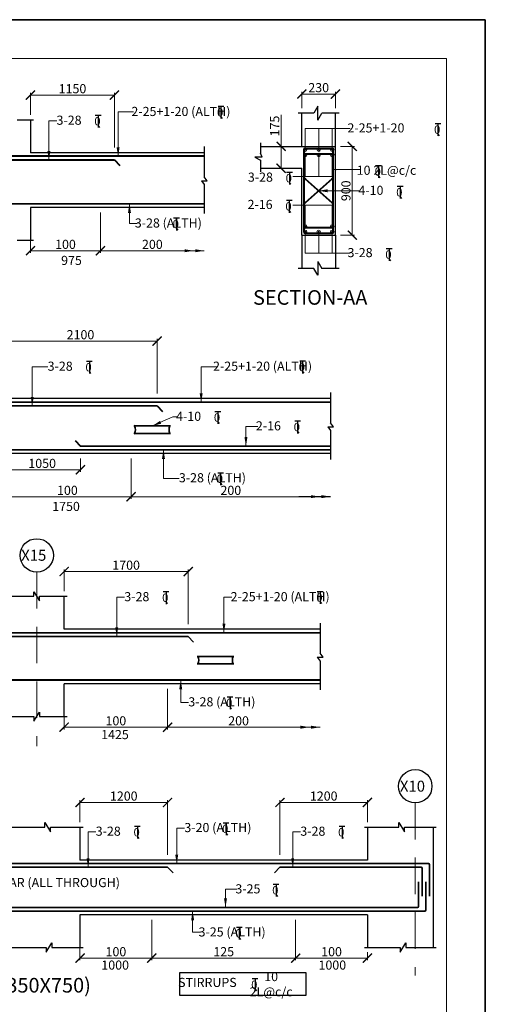
# Model space of a CAD drawing. Units: millimetres. Extents: x 2595901 to 6548022, y -1332439 to 332183.
# Drawn here: x 6027444 to 6040204, y -1300037 to -1273039 of the extents above; entities that cross this region are included whole.
import ezdxf

# ---------------------------------------------------------------- set-up
doc = ezdxf.new("R2010")
doc.units = ezdxf.units.MM
doc.header["$PDMODE"] = 34
doc.header["$PDSIZE"] = -7
for name, pattern in [('DASHDOT', [25.4, 12.7, -6.35, 0, -6.35]), ('DASHED2', [0.375, 0.25, -0.125]), ('KAPL-DASHDOT', [12.7, 6.35, -3.175, 0, -3.175])]:
    doc.linetypes.add(name, pattern=pattern)
doc.layers.get('0').update_dxf_attribs({"lineweight": 18})
doc.layers.get('DEFPOINTS').update_dxf_attribs({"lineweight": 13})
doc.layers.add('AG STRUCTURAL SUB GRID', color=251, linetype='KAPL-DASHDOT')
for name, color, linetype, lineweight in [('REIN', 42, 'Continuous', 35), ('REINF1', 42, 'Continuous', 40), ('S_COL', 4, 'Continuous', 30), ('S_DIM', 1, 'Continuous', 13), ('S_GRID', 253, 'DASHDOT', 18), ('S_RCC', 3, 'Continuous', 25), ('S_TEXT', 4, 'Continuous', 25), ('S_WALL', 2, 'Continuous', 25), ('TEXT', 130, 'Continuous', 25), ('TEXTLIGHT', 1, 'Continuous', 25), ('TOR', 7, 'Continuous', 5)]:
    doc.layers.add(name, color=color, linetype=linetype, lineweight=lineweight)
doc.styles.add('2MM', font='romans.shx', dxfattribs={"height": 200})
doc.styles.add('ROMANS', font='ROMANS.SHX', dxfattribs={"width": 0.85, "height": 250})
doc.styles.add('S_Notes', font='romans.shx', dxfattribs={"height": 10})
doc.dimstyles.new('100', dxfattribs={"dimtxt": 100, "dimasz": 150, "dimexe": 0, "dimexo": 0, "dimgap": 25, "dimtad": 1, "dimdec": 0, "dimzin": 0, "dimdsep": 46, "dimtxsty": 'ROMANS', "dimblk": 'ARCHTICK', "dimblk2": 'ARCHTICK', "dimcen": 0, "dimclrd": 1, "dimclre": 1, "dimclrt": 7, "dimadec": 0, "dimazin": 0, "dimtfac": 1, "dimtdec": 0, "dimtofl": 0, "dimtmove": 0, "dimatfit": 3, "dimfxl": 0.09, "dimtolj": 1, "dimtzin": 0, "dimlwd": 5, "dimlwe": 5, "dimarcsym": 0})
doc.dimstyles.new('25', dxfattribs={"dimtxt": 300, "dimasz": 200, "dimexe": 0.18, "dimexo": 0.0625, "dimgap": 30, "dimtad": 1, "dimdec": 0, "dimlfac": 0.25, "dimzin": 0, "dimdsep": 46, "dimtxsty": 'ROMANS', "dimblk": 'ARCHTICK', "dimcen": 0.09, "dimclrd": 1, "dimclre": 1, "dimclrt": 7, "dimadec": 0, "dimazin": 0, "dimtfac": 1, "dimtdec": 0, "dimtofl": 0, "dimtmove": 0, "dimatfit": 3, "dimfxl": 0.18, "dimtolj": 1, "dimtzin": 0, "dimlwd": 5, "dimlwe": 5, "dimarcsym": 0})
doc.dimstyles.new('50', dxfattribs={"dimscale": 2, "dimtxt": 2, "dimasz": 125, "dimexe": 30, "dimexo": 70, "dimgap": 25, "dimtad": 3, "dimdec": 0, "dimlfac": 0.5, "dimzin": 0, "dimdsep": 46, "dimtxsty": 'ROMANS', "dimblk": 'ARCHTICK', "dimcen": 1, "dimclrd": 1, "dimclre": 1, "dimclrt": 256, "dimadec": 0, "dimazin": 0, "dimtfac": 1, "dimtdec": 0, "dimtmove": 0, "dimatfit": 3, "dimfxl": 30, "dimtolj": 1, "dimtzin": 0, "dimlwd": 5, "dimlwe": 5, "dimarcsym": 0})

# ---------------------------------------------------------------- blocks, each defined once
blk = doc.blocks.new('_ArchTick')
at = {"color": 0, "linetype": 'ByBlock', "const_width": 0.15}
blk.add_lwpolyline([(-0.5, -0.5), (0.5, 0.5)], dxfattribs=at)
blk = doc.blocks.new('*D2160')
at = {"color": 1, "lineweight": 5, "transparency": 16777216}
for p, q in [((6029656, -1278325), (6029656, -1279434)), ((6027741, -1278934), (6027741, -1279434)), ((6029656, -1279374), (6027741, -1279374))]:
    blk.add_line(p, q, dxfattribs=at)
at = {"layer": 'DEFPOINTS', "color": 0, "linetype": 'ByBlock', "transparency": 16777216}
for p in [(6029656, -1278185, 0), (6027741, -1278794), (6027741, -1279374)]:
    blk.add_point(p, dxfattribs=at)
at = {"color": 1, "linetype": 'ByBlock', "lineweight": 5, "transparency": 16777216, "xscale": 250, "yscale": 250, "zscale": 250, "rotation": 180}
blk.add_blockref('_ArchTick', (6027741, -1279374), dxfattribs=at)
at = {"color": 1, "linetype": 'ByBlock', "lineweight": 5, "transparency": 16777216, "xscale": 250, "yscale": 250, "zscale": 250}
blk.add_blockref('_ArchTick', (6029656, -1279374), dxfattribs=at)
at = {"linetype": 'ByBlock', "transparency": 16777216, "insert": (6028699, -1279199), "char_height": 250, "attachment_point": 5, "style": 'ROMANS'}
blk.add_mtext('\\A1;100', dxfattribs=at)
blk = doc.blocks.new('*D2705')
at = {"color": 1, "lineweight": 5, "transparency": 16777216}
for p, q in [((6027741, -1275645), (6027741, -1275046)), ((6027741, -1275106), (6030041, -1275106)), ((6030041, -1276545), (6030041, -1275046))]:
    blk.add_line(p, q, dxfattribs=at)
at = {"layer": 'DEFPOINTS', "color": 0, "linetype": 'ByBlock', "transparency": 16777216}
for p in [(6030041, -1275106), (6027741, -1275785), (6030041, -1276685)]:
    blk.add_point(p, dxfattribs=at)
at = {"color": 1, "linetype": 'ByBlock', "lineweight": 5, "transparency": 16777216, "xscale": 250, "yscale": 250, "zscale": 250, "rotation": 180}
blk.add_blockref('_ArchTick', (6027741, -1275106), dxfattribs=at)
at = {"color": 1, "linetype": 'ByBlock', "lineweight": 5, "transparency": 16777216, "xscale": 250, "yscale": 250, "zscale": 250}
blk.add_blockref('_ArchTick', (6030041, -1275106), dxfattribs=at)
at = {"linetype": 'ByBlock', "transparency": 16777216, "insert": (6028891, -1274931), "char_height": 250, "attachment_point": 5, "style": 'ROMANS'}
blk.add_mtext('\\A1;1150', dxfattribs=at)
blk = doc.blocks.new('*D2727')
at = {"color": 1, "lineweight": 5, "transparency": 16777216}
for p, q in [((6027010, -1285070), (6027010, -1285440)), ((6029110, -1285070), (6029110, -1285440)), ((6029110, -1285380), (6027010, -1285380))]:
    blk.add_line(p, q, dxfattribs=at)
at = {"layer": 'DEFPOINTS', "color": 0, "linetype": 'ByBlock', "transparency": 16777216}
for p in [(6027010, -1284930), (6029110, -1284930), (6027010, -1285380)]:
    blk.add_point(p, dxfattribs=at)
at = {"color": 1, "linetype": 'ByBlock', "lineweight": 5, "transparency": 16777216, "xscale": 250, "yscale": 250, "zscale": 250, "rotation": 180}
blk.add_blockref('_ArchTick', (6027010, -1285380), dxfattribs=at)
at = {"color": 1, "linetype": 'ByBlock', "lineweight": 5, "transparency": 16777216, "xscale": 250, "yscale": 250, "zscale": 250}
blk.add_blockref('_ArchTick', (6029110, -1285380), dxfattribs=at)
at = {"linetype": 'ByBlock', "transparency": 16777216, "insert": (6028060, -1285205), "char_height": 250, "attachment_point": 5, "style": 'ROMANS'}
blk.add_mtext('\\A1;1050', dxfattribs=at)
blk = doc.blocks.new('*D2728')
at = {"color": 1, "lineweight": 5, "transparency": 16777216}
for p, q in [((6030495, -1285070), (6030495, -1286179)), ((6027010, -1285679), (6027010, -1286179)), ((6030495, -1286119), (6027010, -1286119))]:
    blk.add_line(p, q, dxfattribs=at)
at = {"layer": 'DEFPOINTS', "color": 0, "linetype": 'ByBlock', "transparency": 16777216}
for p in [(6030495, -1284930, 0), (6027010, -1285539), (6027010, -1286119)]:
    blk.add_point(p, dxfattribs=at)
at = {"color": 1, "linetype": 'ByBlock', "lineweight": 5, "transparency": 16777216, "xscale": 250, "yscale": 250, "zscale": 250, "rotation": 180}
blk.add_blockref('_ArchTick', (6027010, -1286119), dxfattribs=at)
at = {"color": 1, "linetype": 'ByBlock', "lineweight": 5, "transparency": 16777216, "xscale": 250, "yscale": 250, "zscale": 250}
blk.add_blockref('_ArchTick', (6030495, -1286119), dxfattribs=at)
at = {"linetype": 'ByBlock', "transparency": 16777216, "insert": (6028752, -1285944), "char_height": 250, "attachment_point": 5, "style": 'ROMANS'}
blk.add_mtext('\\A1;100', dxfattribs=at)
blk = doc.blocks.new('*D2731')
at = {"color": 1, "lineweight": 5, "transparency": 16777216}
for p, q in [((6027010, -1282390), (6027010, -1281791)), ((6027010, -1281851), (6031210, -1281851)), ((6031210, -1283290), (6031210, -1281791))]:
    blk.add_line(p, q, dxfattribs=at)
at = {"layer": 'DEFPOINTS', "color": 0, "linetype": 'ByBlock', "transparency": 16777216}
for p in [(6031210, -1281851), (6027010, -1282530), (6031210, -1283430)]:
    blk.add_point(p, dxfattribs=at)
at = {"color": 1, "linetype": 'ByBlock', "lineweight": 5, "transparency": 16777216, "xscale": 250, "yscale": 250, "zscale": 250, "rotation": 180}
blk.add_blockref('_ArchTick', (6027010, -1281851), dxfattribs=at)
at = {"color": 1, "linetype": 'ByBlock', "lineweight": 5, "transparency": 16777216, "xscale": 250, "yscale": 250, "zscale": 250}
blk.add_blockref('_ArchTick', (6031210, -1281851), dxfattribs=at)
at = {"linetype": 'ByBlock', "transparency": 16777216, "insert": (6029110, -1281676), "char_height": 250, "attachment_point": 5, "style": 'ROMANS'}
blk.add_mtext('\\A1;2100', dxfattribs=at)
blk = doc.blocks.new('*D2789')
at = {"color": 1, "lineweight": 5, "transparency": 16777216}
for p, q in [((6028661, -1288710), (6028661, -1288111)), ((6028661, -1288171), (6032061, -1288171)), ((6032061, -1289610), (6032061, -1288111))]:
    blk.add_line(p, q, dxfattribs=at)
at = {"layer": 'DEFPOINTS', "color": 0, "linetype": 'ByBlock', "transparency": 16777216}
for p in [(6032061, -1288171), (6028661, -1288850), (6032061, -1289750)]:
    blk.add_point(p, dxfattribs=at)
at = {"color": 1, "linetype": 'ByBlock', "lineweight": 5, "transparency": 16777216, "xscale": 250, "yscale": 250, "zscale": 250, "rotation": 180}
blk.add_blockref('_ArchTick', (6028661, -1288171), dxfattribs=at)
at = {"color": 1, "linetype": 'ByBlock', "lineweight": 5, "transparency": 16777216, "xscale": 250, "yscale": 250, "zscale": 250}
blk.add_blockref('_ArchTick', (6032061, -1288171), dxfattribs=at)
at = {"linetype": 'ByBlock', "transparency": 16777216, "insert": (6030361, -1287996), "char_height": 250, "attachment_point": 5, "style": 'ROMANS'}
blk.add_mtext('\\A1;1700', dxfattribs=at)
blk = doc.blocks.new('*D2796')
at = {"color": 1, "lineweight": 5, "transparency": 16777216}
for p, q in [((6031498, -1291390), (6031498, -1292499)), ((6028661, -1291999), (6028661, -1292499)), ((6031498, -1292439), (6028661, -1292439))]:
    blk.add_line(p, q, dxfattribs=at)
at = {"layer": 'DEFPOINTS', "color": 0, "linetype": 'ByBlock', "transparency": 16777216}
for p in [(6031498, -1291250, 0), (6028661, -1291859), (6028661, -1292439)]:
    blk.add_point(p, dxfattribs=at)
at = {"color": 1, "linetype": 'ByBlock', "lineweight": 5, "transparency": 16777216, "xscale": 250, "yscale": 250, "zscale": 250, "rotation": 180}
blk.add_blockref('_ArchTick', (6028661, -1292439), dxfattribs=at)
at = {"color": 1, "linetype": 'ByBlock', "lineweight": 5, "transparency": 16777216, "xscale": 250, "yscale": 250, "zscale": 250}
blk.add_blockref('_ArchTick', (6031498, -1292439), dxfattribs=at)
at = {"linetype": 'ByBlock', "transparency": 16777216, "insert": (6030080, -1292264), "char_height": 250, "attachment_point": 5, "style": 'ROMANS'}
blk.add_mtext('\\A1;100', dxfattribs=at)
blk = doc.blocks.new('*D2817')
at = {"color": 1, "lineweight": 5, "transparency": 16777216}
for p, q in [((6031066, -1297721), (6031066, -1298830)), ((6029096, -1298500), (6029096, -1298830)), ((6031066, -1298770), (6029096, -1298770))]:
    blk.add_line(p, q, dxfattribs=at)
at = {"layer": 'DEFPOINTS', "color": 0, "linetype": 'ByBlock', "transparency": 16777216}
for p in [(6031066, -1297581, 0), (6029096, -1298360, 0), (6029096, -1298770)]:
    blk.add_point(p, dxfattribs=at)
at = {"color": 1, "linetype": 'ByBlock', "lineweight": 5, "transparency": 16777216, "xscale": 250, "yscale": 250, "zscale": 250, "rotation": 180}
blk.add_blockref('_ArchTick', (6029096, -1298770), dxfattribs=at)
at = {"color": 1, "linetype": 'ByBlock', "lineweight": 5, "transparency": 16777216, "xscale": 250, "yscale": 250, "zscale": 250}
blk.add_blockref('_ArchTick', (6031066, -1298770), dxfattribs=at)
at = {"linetype": 'ByBlock', "transparency": 16777216, "insert": (6030081, -1298595), "char_height": 250, "attachment_point": 5, "style": 'ROMANS'}
blk.add_mtext('\\A1;100', dxfattribs=at)
blk = doc.blocks.new('*D2818')
at = {"color": 1, "lineweight": 5, "transparency": 16777216}
for p, q in [((6035006, -1297721), (6035006, -1298830)), ((6031066, -1298543), (6031066, -1298830)), ((6031066, -1298770), (6035006, -1298770))]:
    blk.add_line(p, q, dxfattribs=at)
at = {"layer": 'DEFPOINTS', "color": 0, "linetype": 'ByBlock', "transparency": 16777216}
for p in [(6035006, -1297581, 0), (6031066, -1298403), (6035006, -1298770)]:
    blk.add_point(p, dxfattribs=at)
at = {"color": 1, "linetype": 'ByBlock', "lineweight": 5, "transparency": 16777216, "xscale": 250, "yscale": 250, "zscale": 250, "rotation": 180}
blk.add_blockref('_ArchTick', (6031066, -1298770), dxfattribs=at)
at = {"color": 1, "linetype": 'ByBlock', "lineweight": 5, "transparency": 16777216, "xscale": 250, "yscale": 250, "zscale": 250}
blk.add_blockref('_ArchTick', (6035006, -1298770), dxfattribs=at)
at = {"linetype": 'ByBlock', "transparency": 16777216, "insert": (6033036, -1298595), "char_height": 250, "attachment_point": 5, "style": 'ROMANS'}
blk.add_mtext('\\A1;125', dxfattribs=at)
blk = doc.blocks.new('*D2819')
at = {"color": 1, "lineweight": 5, "transparency": 16777216}
for p, q in [((6035006, -1297721), (6035006, -1298830)), ((6036976, -1298610), (6036976, -1298830)), ((6035006, -1298770), (6036976, -1298770))]:
    blk.add_line(p, q, dxfattribs=at)
at = {"layer": 'DEFPOINTS', "color": 0, "linetype": 'ByBlock', "transparency": 16777216}
for p in [(6035006, -1297581, 0), (6036976, -1298470), (6036976, -1298770)]:
    blk.add_point(p, dxfattribs=at)
at = {"color": 1, "linetype": 'ByBlock', "lineweight": 5, "transparency": 16777216, "xscale": 250, "yscale": 250, "zscale": 250, "rotation": 180}
blk.add_blockref('_ArchTick', (6035006, -1298770), dxfattribs=at)
at = {"color": 1, "linetype": 'ByBlock', "lineweight": 5, "transparency": 16777216, "xscale": 250, "yscale": 250, "zscale": 250}
blk.add_blockref('_ArchTick', (6036976, -1298770), dxfattribs=at)
at = {"linetype": 'ByBlock', "transparency": 16777216, "insert": (6035991, -1298595), "char_height": 250, "attachment_point": 5, "style": 'ROMANS'}
blk.add_mtext('\\A1;100', dxfattribs=at)
blk = doc.blocks.new('T')
at = {"layer": 'TEXTLIGHT', "color": 7}
for p, q in [((-5.9, 25.2), (5.9, 25.2)), ((0, 25.2), (0, 0)), ((0, 3.7), (2.6, 0.4))]:
    blk.add_line(p, q, dxfattribs=at)
at = {"layer": 'TEXTLIGHT', "color": 7, "style": 'ROMANS'}
blk.add_text('0', height=16.7, dxfattribs=at).set_placement((-7.9, 4.5))
blk = doc.blocks.new('*D3298')
at = {"color": 1, "lineweight": 5, "transparency": 16777216}
for p, q in [((6029096, -1295041), (6029096, -1294442)), ((6029096, -1294502), (6031496, -1294502)), ((6031496, -1295941), (6031496, -1294442))]:
    blk.add_line(p, q, dxfattribs=at)
at = {"layer": 'DEFPOINTS', "color": 0, "linetype": 'ByBlock', "transparency": 16777216}
for p in [(6031496, -1294502), (6029096, -1295181, 0), (6031496, -1296081)]:
    blk.add_point(p, dxfattribs=at)
at = {"color": 1, "linetype": 'ByBlock', "lineweight": 5, "transparency": 16777216, "xscale": 250, "yscale": 250, "zscale": 250, "rotation": 180}
blk.add_blockref('_ArchTick', (6029096, -1294502), dxfattribs=at)
at = {"color": 1, "linetype": 'ByBlock', "lineweight": 5, "transparency": 16777216, "xscale": 250, "yscale": 250, "zscale": 250}
blk.add_blockref('_ArchTick', (6031496, -1294502), dxfattribs=at)
at = {"linetype": 'ByBlock', "transparency": 16777216, "insert": (6030296, -1294327), "char_height": 250, "attachment_point": 5, "style": 'ROMANS'}
blk.add_mtext('\\A1;1200', dxfattribs=at)
blk = doc.blocks.new('*D3300')
at = {"color": 1, "lineweight": 5, "transparency": 16777216}
for p, q in [((6034576, -1295941), (6034576, -1294442)), ((6036976, -1294502), (6034576, -1294502)), ((6036976, -1295041), (6036976, -1294442))]:
    blk.add_line(p, q, dxfattribs=at)
at = {"layer": 'DEFPOINTS', "color": 0, "linetype": 'ByBlock', "transparency": 16777216}
for p in [(6034576, -1294502), (6036976, -1295181, 0), (6034576, -1296081)]:
    blk.add_point(p, dxfattribs=at)
at = {"color": 1, "linetype": 'ByBlock', "lineweight": 5, "transparency": 16777216, "xscale": 250, "yscale": 250, "zscale": 250, "rotation": 180}
blk.add_blockref('_ArchTick', (6034576, -1294502), dxfattribs=at)
at = {"color": 1, "linetype": 'ByBlock', "lineweight": 5, "transparency": 16777216, "xscale": 250, "yscale": 250, "zscale": 250}
blk.add_blockref('_ArchTick', (6036976, -1294502), dxfattribs=at)
at = {"linetype": 'ByBlock', "transparency": 16777216, "insert": (6035776, -1294327), "char_height": 250, "attachment_point": 5, "style": 'ROMANS'}
blk.add_mtext('\\A1;1200', dxfattribs=at)
blk = doc.blocks.new('*D3347')
at = {"color": 1, "lineweight": 5, "transparency": 16777216}
for p, q in [((6035178, -1275461), (6035178, -1275017)), ((6035178, -1275077), (6036098, -1275077)), ((6036098, -1275461), (6036098, -1275017))]:
    blk.add_line(p, q, dxfattribs=at)
at = {"layer": 'DEFPOINTS', "color": 0, "linetype": 'ByBlock', "transparency": 16777216}
for p in [(6036098, -1275077), (6035178, -1275601, 0), (6036098, -1275601)]:
    blk.add_point(p, dxfattribs=at)
at = {"color": 1, "linetype": 'ByBlock', "lineweight": 5, "transparency": 16777216, "xscale": 250, "yscale": 250, "zscale": 250, "rotation": 180}
blk.add_blockref('_ArchTick', (6035178, -1275077), dxfattribs=at)
at = {"color": 1, "linetype": 'ByBlock', "lineweight": 5, "transparency": 16777216, "xscale": 250, "yscale": 250, "zscale": 250}
blk.add_blockref('_ArchTick', (6036098, -1275077), dxfattribs=at)
at = {"linetype": 'ByBlock', "transparency": 16777216, "insert": (6035638, -1274902), "char_height": 250, "attachment_point": 5, "style": 'ROMANS'}
blk.add_mtext('\\A1;230', dxfattribs=at)
blk = doc.blocks.new('*D3348')
at = {"color": 1, "lineweight": 5, "transparency": 16777216}
for p, q in [((6034608, -1276512), (6034608, -1275646)), ((6034468, -1276512), (6034548, -1276512)), ((6034608, -1277112), (6034608, -1276512)), ((6034468, -1277112), (6034548, -1277112))]:
    blk.add_line(p, q, dxfattribs=at)
at = {"layer": 'DEFPOINTS', "color": 0, "linetype": 'ByBlock', "transparency": 16777216}
for p in [(6034608, -1276512, 0), (6034608, -1276512), (6034608, -1277112, 0)]:
    blk.add_point(p, dxfattribs=at)
at = {"color": 1, "linetype": 'ByBlock', "lineweight": 5, "transparency": 16777216, "xscale": 250, "yscale": 250, "zscale": 250}
for p, rotation in [((6034608, -1276512), 90), ((6034608, -1277112), 270)]:
    blk.add_blockref('_ArchTick', p, dxfattribs=dict(at, rotation=rotation))
at = {"linetype": 'ByBlock', "transparency": 16777216, "insert": (6034433, -1275954), "char_height": 250, "attachment_point": 5, "rotation": 90, "style": 'ROMANS'}
blk.add_mtext('\\A1;175', dxfattribs=at)
blk = doc.blocks.new('*D3349')
at = {"layer": 'DEFPOINTS', "color": 0, "linetype": 'ByBlock', "transparency": 16777216}
for p in [(6036098, -1276512, 0), (6036098, -1278948, 0), (6036560, -1278948)]:
    blk.add_point(p, dxfattribs=at)
at = {"layer": 'TEXT', "color": 1, "lineweight": 5, "transparency": 16777216}
for p, q in [((6036238, -1276512), (6036620, -1276512)), ((6036560, -1276512), (6036560, -1278948)), ((6036238, -1278948), (6036620, -1278948))]:
    blk.add_line(p, q, dxfattribs=at)
at = {"layer": 'TEXT', "color": 1, "linetype": 'ByBlock', "lineweight": 5, "transparency": 16777216, "xscale": 250, "yscale": 250, "zscale": 250}
for p, rotation in [((6036560, -1276512), 90), ((6036560, -1278948), 270)]:
    blk.add_blockref('_ArchTick', p, dxfattribs=dict(at, rotation=rotation))
at = {"layer": 'TEXT', "linetype": 'ByBlock', "transparency": 16777216, "insert": (6036385, -1277730), "char_height": 250, "attachment_point": 5, "rotation": 90, "style": 'ROMANS'}
blk.add_mtext('\\A1;900', dxfattribs=at)

msp = doc.modelspace()

# ---------------------------------------------------------------- linework, layer by layer
at = {"color": 1, "lineweight": 5}
for p, q in [((6029656, -1279153.2), (6029656, -1279434.3)), ((6029656, -1279374.3), (6032503, -1279374.3)), ((6030494.8, -1285070.4), (6030494.8, -1286179.5)), ((6030494.8, -1286119.5), (6035966.4, -1286119.5)), ((6031498.3, -1292218, 0), (6031498.3, -1292499.1, 0)), ((6031498.3, -1292439.1, 0), (6035679.5, -1292439.1, 0))]:
    msp.add_line(p, q, dxfattribs=at)
at = {"color": 7, "elevation": 0}
msp.add_lwpolyline([(5957171.7, -1331371.4), (6039136.9, -1331371.4), (6039136.9, -1274106.1), (5957171.7, -1274106.1)], close=True, dxfattribs=at)
at = {"layer": 'AG STRUCTURAL SUB GRID', "color": 4, "linetype": 'ByBlock', "ltscale": 2}
for centre in [(6027910.8, -1287726.6, 0), (6038286.4, -1294057.6, 0)]:
    msp.add_circle(centre, 457.1, dxfattribs=at)
at = {"layer": 'REIN'}
for p, q in [((6032503, -1278085.2, 0), (5958531, -1278085.2, 0)), ((6035966.4, -1283530.4, 0), (6009229.8, -1283530.4, 0)), ((6031209.8, -1283630.4, 0), (6022209.7, -1283630.4, 0)), ((6030592.4, -1284179.1, 0), (6031561.5, -1284179.1, 0)), ((6030592.4, -1284383.1, 0), (6031562.1, -1284383.1, 0)), ((6035966.4, -1284830.4, 0), (6009329.8, -1284830.4, 0)), ((6035966.4, -1284730.4, 0), (6029109.8, -1284730.4, 0)), ((6035679.5, -1289850, 0), (6005350.8, -1289850, 0)), ((6024310.8, -1289950, 0), (6032060.8, -1289950, 0)), ((6032060.8, -1289950, 0), (6032210.5, -1290104.2, 0)), ((6032328.3, -1290498.7, 0), (6033297.4, -1290498.7, 0)), ((6032328.3, -1290702.7, 0), (6033297.9, -1290702.7, 0)), ((6038646.4, -1296181, 0), (6015634.7, -1296181, 0)), ((6031496.4, -1296281, 0), (6025896.4, -1296281, 0)), ((6031496.4, -1296281, 0), (6031646, -1296435.1, 0)), ((6034576.4, -1296281, 0), (6034426.8, -1296435.1, 0)), ((6034576.4, -1296281, 0), (6038446.4, -1296281, 0)), ((6038476.4, -1296311, 0), (6038476.4, -1297069.7, 0)), ((6038676.4, -1296211, 0), (6038676.4, -1297068.9, 0)), ((6038376.4, -1296680.8, 0), (6038376.4, -1297351, 0)), ((6038576.4, -1296680.8, 0), (6038576.4, -1297451, 0)), ((6038546.4, -1297481, 0), (6015734.7, -1297481, 0)), ((6038346.4, -1297381, 0), (6026596.4, -1297381, 0))]:
    msp.add_line(p, q, dxfattribs=at)
for centre, radius, start, end in [((6030384.6, -1284280.5, 0), 231.7, 333.73976, 25.9678), ((6030633.2, -1284179.1, 0), 40.2, 148.45155, 180), ((6031769.9, -1284280.5, 0), 231.7, 154.0322, 206.26024), ((6031521.3, -1284179.1, 0), 40.2, 360, 31.54845), ((6030632.7, -1284383.1, 0), 40.2, 180, 211.54845), ((6031521.8, -1284383.1, 0), 40.2, 328.45155, 0), ((6032120.5, -1290600.1, 0), 231.7, 333.73976, 25.9678), ((6032369.1, -1290498.7, 0), 40.2, 148.45155, 180), ((6033505.7, -1290600.1, 0), 231.7, 154.0322, 206.26024), ((6033257.2, -1290498.7, 0), 40.2, 360, 31.54845), ((6032368.6, -1290702.7, 0), 40.2, 180, 211.54845), ((6033257.7, -1290702.7, 0), 40.2, 328.45155, 0), ((6038646.4, -1296211, 0), 30, 0, 90), ((6038446.4, -1296311, 0), 30, 0, 90), ((6038346.4, -1297351, 0), 30, 270, 0), ((6038546.4, -1297451, 0), 30, 270, 0)]:
    msp.add_arc(centre, radius, start, end, dxfattribs=at)
at = {"layer": 'REINF1'}
for p, q in [((6035237.4, -1278858.3, 0), (6035237.4, -1276601.5, 0)), ((6035267.4, -1276571.5, 0), (6036008.5, -1276571.5, 0)), ((6035267.4, -1276718.4, 0), (6036008.5, -1276718.4, 0)), ((6036038.5, -1278858.3, 0), (6036038.5, -1276601.5, 0)), ((6032503, -1276785.2, 0), (5958431, -1276785.2, 0)), ((6023641, -1276885.2, 0), (6030041, -1276885.2, 0)), ((6030041, -1276885.2, 0), (6030190.7, -1277039.4, 0)), ((6036008.5, -1277402.7, 0), (6035267.4, -1278057, 0)), ((6035267.4, -1277402.7, 0), (6036008.5, -1278057, 0)), ((6035267.4, -1278741.3, 0), (6036008.5, -1278741.3, 0)), ((6035267.4, -1278888.3, 0), (6036008.5, -1278888.3, 0)), ((6031209.8, -1283630.4, 0), (6031359.5, -1283784.6, 0)), ((6028960.2, -1284576.3, 0), (6029109.8, -1284730.4, 0)), ((6035679.5, -1291150, 0), (6005450.8, -1291150, 0))]:
    msp.add_line(p, q, dxfattribs=at)
at = {"layer": 'REINF1', "const_width": 30, "elevation": 0}
for points in [[(6035252.4, -1276601.5, 1), (6035282.4, -1276601.5, 1)], [(6035252.4, -1276748.4, 1), (6035282.4, -1276748.4, 1)], [(6035623, -1276601.5, 1), (6035653, -1276601.5, 1)], [(6035623, -1276748.4, 1), (6035653, -1276748.4, 1)], [(6035993.5, -1276601.5, 1), (6036023.5, -1276601.5, 1)], [(6035993.5, -1276748.4, 1), (6036023.5, -1276748.4, 1)], [(6035252.4, -1277402.7, -1), (6035282.4, -1277402.7, -1)], [(6035993.5, -1277402.7, -1), (6036023.5, -1277402.7, -1)], [(6035252.4, -1278057, -1), (6035282.4, -1278057, -1)], [(6035993.5, -1278057, -1), (6036023.5, -1278057, -1)], [(6035252.4, -1278711.3, -1), (6035282.4, -1278711.3, -1)], [(6035252.4, -1278858.3, 1), (6035282.4, -1278858.3, 1)], [(6035623, -1278858.3, 1), (6035653, -1278858.3, 1)], [(6035993.5, -1278711.3, -1), (6036023.5, -1278711.3, -1)], [(6035993.5, -1278858.3, 1), (6036023.5, -1278858.3, 1)]]:
    msp.add_lwpolyline(points, format="xyb", close=True, dxfattribs=at)
at = {"layer": 'REINF1'}
for centre, start, end in [((6035267.4, -1276601.5, 0), 90, 180), ((6036008.5, -1276601.5, 0), 360, 90), ((6035267.4, -1278858.3, 0), 180, 270), ((6036008.5, -1278858.3, 0), 270, 360)]:
    msp.add_arc(centre, 30, start, end, dxfattribs=at)
at = {"layer": 'S_COL'}
for p, q in [((6027741, -1275785.2, 0), (6027741, -1276685.2, 0)), ((6027741, -1278185.2, 0), (6027741, -1279085.2, 0)), ((6028660.8, -1289750, 0), (6028660.8, -1288850, 0)), ((6028660.8, -1292150, 0), (6028660.8, -1291250, 0)), ((6029096.4, -1295181, 0), (6029096.4, -1296081, 0)), ((6036976.4, -1295181, 0), (6036976.4, -1296081, 0)), ((6038776.4, -1295181, 0), (6038776.4, -1298481, 0)), ((6029096.4, -1297581, 0), (6029096.4, -1298481, 0)), ((6036976.4, -1297581, 0), (6036976.4, -1298481, 0))]:
    msp.add_line(p, q, dxfattribs=at)
at = {"layer": 'S_GRID', "linetype": 'DASHED2', "ltscale": 4000}
for p, q in [((6027910.8, -1288183.6, 0), (6027910.8, -1292960.5, 0)), ((6038286.4, -1294514.6, 0), (6038286.4, -1299248.4, 0))]:
    msp.add_line(p, q, dxfattribs=at)
at = {"layer": 'S_RCC', "color": 3, "linetype": 'ByBlock'}
for p, q in [((6032503, -1276685.2, 0), (6027741, -1276685.2, 0)), ((6034039, -1276512, 0), (6036098, -1276512, 0)), ((6036098, -1278947.7, 0), (6036098, -1276512, 0)), ((6034039, -1277112, 0), (6035178, -1277112, 0)), ((6035178, -1278947.7, 0), (6035178, -1277112, 0)), ((6032503, -1278185.2, 0), (6027741, -1278185.2, 0)), ((6035178, -1278947.7, 0), (6036098, -1278947.7, 0)), ((6035966.4, -1283430.4, 0), (6027009.8, -1283430.4, 0)), ((6035966.4, -1284930.4, 0), (6027009.8, -1284930.4, 0)), ((6035679.5, -1289750, 0), (6028660.8, -1289750, 0)), ((6035679.5, -1291250, 0), (6028660.8, -1291250, 0)), ((6036976.4, -1296081, 0), (6029096.4, -1296081, 0)), ((6036976.4, -1297581, 0), (6029096.4, -1297581, 0))]:
    msp.add_line(p, q, dxfattribs=at)
at = {"layer": 'S_WALL'}
for p, q in [((6035178, -1276512, 0), (6035178, -1275601.3, 0)), ((6036098, -1276512, 0), (6036098, -1275601.3, 0)), ((6035178, -1278947.7, 0), (6035178, -1279858.5, 0)), ((6036098, -1278947.7, 0), (6036098, -1279858.5, 0))]:
    msp.add_line(p, q, dxfattribs=at)
at = {"layer": 'TEXTLIGHT'}
for p, q in [((6035613.4, -1275411.4), (6035502.1, -1275601.3)), ((6035613.4, -1275601.3), (6035613.4, -1275411.4)), ((6035502.1, -1275601.3), (6035078, -1275601.3)), ((6035613.4, -1275791.1), (6035613.4, -1275601.3)), ((6035613.4, -1275791.1), (6035720.6, -1275601.3)), ((6036198, -1275601.3), (6035720.6, -1275601.3)), ((6027372.9, -1275785.2, 0), (6027824.2, -1275785.2, 0)), ((6034039, -1276412, 0), (6034039, -1276700.7, 0)), ((6032503, -1276519.7, 0), (6032503, -1277344.7, 0)), ((6034086.5, -1276812, 0), (6034039, -1276700.7, 0)), ((6034039, -1276812, 0), (6033886.2, -1276812, 0)), ((6033886.2, -1276812, 0), (6034039, -1276886.1, 0)), ((6034086.5, -1276812, 0), (6034039, -1276812, 0)), ((6034039, -1276886.1, 0), (6034039, -1277212, 0)), ((6032423.4, -1277457.2, 0), (6032503, -1277457.2, 0)), ((6032423.4, -1277457.2, 0), (6032503, -1277560.6, 0)), ((6032582.6, -1277457.2, 0), (6032503, -1277344.7, 0)), ((6032503, -1277457.2, 0), (6032582.6, -1277457.2, 0)), ((6032503, -1277560.6, 0), (6032503, -1278350.8, 0)), ((6027372.9, -1279085.2, 0), (6027824.2, -1279085.2, 0)), ((6035613.4, -1279668.6), (6035613.4, -1279858.5)), ((6035613.4, -1279668.6), (6035720.6, -1279858.5)), ((6035502.1, -1279858.5), (6035078, -1279858.5)), ((6035613.4, -1280048.3), (6035502.1, -1279858.5)), ((6035613.4, -1279858.5), (6035613.4, -1280048.3)), ((6036198, -1279858.5), (6035720.6, -1279858.5)), ((6035966.4, -1283264.8, 0), (6035966.4, -1284089.9, 0)), ((6035886.8, -1284202.4, 0), (6035966.4, -1284202.4, 0)), ((6035886.8, -1284202.4, 0), (6035966.4, -1284305.8, 0)), ((6036046.1, -1284202.4, 0), (6035966.4, -1284089.9, 0)), ((6035966.4, -1284202.4, 0), (6036046.1, -1284202.4, 0)), ((6035966.4, -1284305.8, 0), (6035966.4, -1285096, 0)), ((6026777.7, -1288850, 0), (6027827.7, -1288850, 0)), ((6027827.7, -1288850, 0), (6027827.7, -1288724.8, 0)), ((6027827.7, -1288724.8, 0), (6027984.3, -1288975.6, 0)), ((6027984.3, -1288975.6, 0), (6027984.3, -1288850, 0)), ((6027984.3, -1288850, 0), (6028744, -1288850, 0)), ((6035679.5, -1289584.5, 0), (6035679.5, -1290409.5, 0)), ((6035599.9, -1290522, 0), (6035679.5, -1290522, 0)), ((6035599.9, -1290522, 0), (6035679.5, -1290625.4, 0)), ((6035759.1, -1290522, 0), (6035679.5, -1290409.5, 0)), ((6035679.5, -1290522, 0), (6035759.1, -1290522, 0)), ((6035679.5, -1290625.4, 0), (6035679.5, -1291415.6, 0)), ((6026777.7, -1292150, 0), (6027827.7, -1292150, 0)), ((6027827.7, -1292275.3, 0), (6027984.3, -1292024.5, 0)), ((6027827.7, -1292150, 0), (6027827.7, -1292275.3, 0)), ((6027984.3, -1292024.5, 0), (6027984.3, -1292150, 0)), ((6027984.3, -1292150, 0), (6028744, -1292150, 0)), ((6028134.7, -1295181, 0), (6028134.7, -1295055.7, 0)), ((6028134.7, -1295055.7, 0), (6028291.2, -1295306.5, 0)), ((6037833.2, -1295181, 0), (6037833.2, -1295055.7, 0)), ((6037833.2, -1295055.7, 0), (6037989.7, -1295306.5, 0)), ((6027213.2, -1295181, 0), (6028134.7, -1295181, 0)), ((6028291.2, -1295306.5, 0), (6028291.2, -1295181, 0)), ((6028291.2, -1295181, 0), (6029179.6, -1295181, 0)), ((6036893.2, -1295181, 0), (6037833.2, -1295181, 0)), ((6037989.7, -1295306.5, 0), (6037989.7, -1295181, 0)), ((6037989.7, -1295181, 0), (6038859.6, -1295181, 0)), ((6028168.2, -1298606.3, 0), (6028324.7, -1298355.5, 0)), ((6028324.7, -1298355.5, 0), (6028324.7, -1298481, 0)), ((6037866.7, -1298606.3, 0), (6038023.3, -1298355.5, 0)), ((6038023.3, -1298355.5, 0), (6038023.3, -1298481, 0)), ((6027213.2, -1298481, 0), (6028168.2, -1298481, 0)), ((6028168.2, -1298481, 0), (6028168.2, -1298606.3, 0)), ((6028324.7, -1298481, 0), (6029179.6, -1298481, 0)), ((6036893.2, -1298481, 0), (6037866.7, -1298481, 0)), ((6037866.7, -1298481, 0), (6037866.7, -1298606.3, 0)), ((6038023.3, -1298481, 0), (6038859.6, -1298481, 0))]:
    msp.add_line(p, q, dxfattribs=at)
at = {"layer": 'TEXTLIGHT', "color": 1, "elevation": 0}
for points in [[(5956104.3, -1273038.7), (6040204.3, -1273038.7), (6040204.3, -1332438.7), (5956104.3, -1332438.7)], [(5956104.3, -1332438.7), (6040204.3, -1332438.7), (6040204.3, -1273038.7), (5956104.3, -1273038.7)]]:
    msp.add_lwpolyline(points, close=True, dxfattribs=at)
at = {"layer": 'TEXTLIGHT'}
msp.add_lwpolyline([(6031830.3, -1299169.2), (6035287.3, -1299169.2), (6035287.3, -1299794.5), (6031830.3, -1299794.5)], close=True, dxfattribs=at)

# ---------------------------------------------------------------- block references
at = {"color": 1, "linetype": 'ByBlock', "lineweight": 5, "xscale": 250, "yscale": 250, "zscale": 250, "rotation": 180}
for p in [(6029656, -1279374.3), (6030494.8, -1286119.5), (6031498.3, -1292439.1, 0)]:
    msp.add_blockref('_ArchTick', p, dxfattribs=at)
at = {"layer": 'TOR', "color": 7, "xscale": 13.51300078071654, "yscale": 13.51300078071654, "zscale": 13.51300078071654}
for p in [(6032959.7, -1275751.2, 0), (6029596.2, -1275997.1, 0), (6038907.5, -1276226.1, 0), (6037277.5, -1277378.3, 0), (6034840.1, -1277558.2), (6037869.8, -1277944.9, 0), (6034832.1, -1278331.4), (6031742.1, -1278815.3, 0), (6037571.7, -1279652.7, 0), (6029353.2, -1282742.3, 0), (6035197.1, -1282736.1, 0), (6032873, -1284119.6, 0), (6035059.6, -1284381.7, 0), (6032949.9, -1285801.4), (6031454.8, -1289061.9, 0), (6035679, -1289055.7, 0), (6033208.6, -1291945.5, 0), (6033099.5, -1295400.8, 0), (6030670.3, -1295492.8, 0), (6036277.9, -1295492.8, 0), (6034470.5, -1297083.3, 0), (6033461.8, -1298264.7, 0), (6033895.1, -1299674.8)]:
    msp.add_blockref('T', p, dxfattribs=at)

# ---------------------------------------------------------------- texts
at = {"linetype": 'ByBlock', "char_height": 250, "attachment_point": 5, "style": 'ROMANS'}
for s, insert in [('\\A1;200', (6031079.5, -1279199.3)), ('\\A1;975', (6028863.3, -1279639.7)), ('\\A1;200', (6033230.6, -1285944.5)), ('\\A1;1750', (6028714.5, -1286384.9)), ('\\A1;200', (6033442.8, -1292264.1, 0)), ('\\A1;1425', (6030054.9, -1292641.2, 0)), ('\\A1;1000', (6030060.7, -1298961.7, 0)), ('\\A1;1000', (6036012.1, -1298961.7, 0)), ('\\A1;10 2L@c/c', (6034335.2, -1299485.5)), ('\\A1;STIRRUPS', (6032588.7, -1299437.4))]:
    msp.add_mtext(s, dxfattribs=dict(at, insert=insert))
at = {"layer": 'S_TEXT', "style": 'ROMANS'}
for s, p in [('%%USECTION-AA', (6033839.5, -1280855.2, 0)), ('%%UDET. OF BB-05(350X750)', (6023257.4, -1299714.9, 0))]:
    msp.add_text(s, height=400, dxfattribs=at).set_placement(p)
at = {"layer": 'TEXT'}
for s, height, style, p in [('2-25+1-20 (ALTH)', 250, '2MM', (6030505.8, -1275679.9, 0)), ('3-28', 250, '2MM', (6028453.2, -1275919.6, 0)), ('2-25+1-20 ', 250, '2MM', (6036426.4, -1276130.9, 0)), ('10 2L@c/c', 250, '2MM', (6036680, -1277292.4, 0)), ('3-28 ', 250, '2MM', (6033697.1, -1277480.8)), ('4-10 ', 250, '2MM', (6036726.8, -1277842.5, 0)), ('2-16 ', 250, '2MM', (6033689.1, -1278229)), ('3-28 (ALTH)', 250, '2MM', (6030599.1, -1278737.8, 0)), ('3-28', 250, '2MM', (6036428.7, -1279550.3, 0)), ('3-28', 250, '2MM', (6028210.2, -1282664.8, 0)), ('2-25+1-20 (ALTH)', 250, '2MM', (6032743.2, -1282664.8, 0)), ('4-10 ', 250, '2MM', (6031730, -1284038.3, 0)), ('2-16 ', 250, '2MM', (6033916.6, -1284300.4, 0)), ('3-28 (ALTH)', 250, '2MM', (6031806.9, -1285723.9)), ('X15', 300, 'S_Notes', (6027484.7, -1287875, 0)), ('3-28', 250, '2MM', (6030311.8, -1288984.4, 0)), ('2-25+1-20 (ALTH)', 250, '2MM', (6033225.1, -1288984.4, 0)), ('3-28 (ALTH)', 250, '2MM', (6032065.6, -1291868.1, 0)), ('X10', 300, 'S_Notes', (6037863.6, -1294206, 0)), ('3-20 (ALTH) ', 250, '2MM', (6031956.5, -1295315.4, 0)), ('3-28 ', 250, '2MM', (6029527.3, -1295415.4, 0)), ('3-28 ', 250, '2MM', (6035134.9, -1295415.4, 0)), ('4-10 SIDE BAAR (ALL THROUGH) ', 250, '2MM', (6025146.3, -1296823.9, 0)), ('3-25 ', 250, '2MM', (6033355.2, -1296996.2, 0)), ('3-25 (ALTH)', 250, '2MM', (6032346.5, -1298177.6, 0))]:
    msp.add_text(s, height=height, dxfattribs=dict(at, style=style)).set_placement(p)

# ---------------------------------------------------------------- dimensions: what is measured, and where the dimension line sits
at = {"linetype": 'ByBlock'}
for base, p1, p2, picture, middle in [((6030041, -1275106.1, 0), (6027741, -1275785.2, 0), (6030041, -1276685.2, 0), '*D2705', (6028891, -1274931.1, 0)), ((6031209.8, -1281851.3, 0), (6027009.8, -1282530.4, 0), (6031209.8, -1283430.4, 0), '*D2731', (6029109.8, -1281676.3, 0)), ((6027009.8, -1285380.4, 0), (6029109.8, -1284930.4, 0), (6027009.8, -1284930.4, 0), '*D2727', (6028059.8, -1285205.4, 0)), ((6032060.8, -1288170.9, 0), (6028660.8, -1288850, 0), (6032060.8, -1289750, 0), '*D2789', (6030360.8, -1287995.9, 0)), ((6031496.4, -1294501.9, 0), (6029096.4, -1295181, 0), (6031496.4, -1296081, 0), '*D3298', (6030296.4, -1294326.9, 0))]:
    dim = msp.add_linear_dim(base=base, p1=p1, p2=p2, dimstyle='50', dxfattribs=at)
    dim.commit()
    dim.dimension.update_dxf_attribs({"geometry": picture, "text_midpoint": middle})
for base, p1, p2, text, picture, middle in [((6036098, -1275077), (6035178, -1275601.3, 0), (6036098, -1275601.3), '230', '*D3347', (6035638, -1274902)), ((6027741, -1279374.3), (6029656, -1278185.2, 0), (6027741, -1278794.1), '100', '*D2160', (6028698.5, -1279199.3)), ((6027009.8, -1286119.5), (6030494.8, -1284930.4, 0), (6027009.8, -1285539.3), '100', '*D2728', (6028752.3, -1285944.5)), ((6028660.8, -1292439.1, 0), (6031498.3, -1291250, 0), (6028660.8, -1291858.8, 0), '100', '*D2796', (6030079.6, -1292264.1, 0)), ((6029096.4, -1298770.1, 0), (6031066.4, -1297581, 0), (6029096.4, -1298359.6, 0), '100', '*D2817', (6030081.4, -1298595.1, 0)), ((6035006.4, -1298770.1, 0), (6031066.4, -1298403.4, 0), (6035006.4, -1297581, 0), '125', '*D2818', (6033036.4, -1298595.1, 0))]:
    dim = msp.add_linear_dim(base=base, p1=p1, p2=p2, text=text, dimstyle='50', dxfattribs=at)
    dim.commit()
    dim.dimension.update_dxf_attribs({"geometry": picture, "text_midpoint": middle})
for base, p1, p2, angle, text, picture, middle in [((6034608.5, -1276512), (6034608.5, -1277112, 0), (6034608.5, -1276512, 0), 90, '175', '*D3348', (6034433.5, -1275954)), ((6036976.4, -1298770.1, 0), (6035006.4, -1297581, 0), (6036976.4, -1298469.9, 0), 180, '100', '*D2819', (6035991.4, -1298595.1, 0))]:
    dim = msp.add_linear_dim(base=base, p1=p1, p2=p2, angle=angle, text=text, dimstyle='50', dxfattribs=at)
    dim.commit()
    dim.dimension.update_dxf_attribs({"geometry": picture, "text_midpoint": middle})
dim = msp.add_linear_dim(base=(6034576.4, -1294501.9, 0), p1=(6036976.4, -1295181, 0), p2=(6034576.4, -1296081, 0), angle=180, dimstyle='50', dxfattribs=at)
dim.commit()
dim.dimension.update_dxf_attribs({"geometry": '*D3300', "text_midpoint": (6035776.4, -1294326.9, 0)})
at = {"layer": 'TEXT', "color": 6, "linetype": 'ByBlock'}
dim = msp.add_linear_dim(base=(6036559.9, -1278947.7), p1=(6036098, -1276512, 0), p2=(6036098, -1278947.7, 0), angle=90, text='900', dimstyle='50', dxfattribs=at)
dim.commit()
dim.dimension.update_dxf_attribs({"geometry": '*D3349', "text_midpoint": (6036384.9, -1277729.9)})

# ---------------------------------------------------------------- leaders
at = {"linetype": 'ByBlock'}
for points, override in [([(6030141.3, -1276785.2, 0), (6030141.3, -1275569.1, 0), (6030567.5, -1275569.1, 0)], {"dimgap": 25, "dimtad": 0}), ([(6028244.2, -1276885.2, 0), (6028244.2, -1275810.9, 0), (6028457.3, -1275810.9, 0)], {"dimgap": 25, "dimtad": 0}), ([(6035638, -1277729.9, 0), (6036764.6, -1277729.9, 0)], {"dimtad": 0}), ([(6030451.9, -1278085.2, 0), (6030451.9, -1278626.4, 0), (6030665.1, -1278626.4, 0)], {"dimgap": 25, "dimtad": 0}), ([(6032212.7, -1279374.3, 0), (6031632.2, -1279374.3, 0)], {"dimtad": 0}), ([(6032503, -1279374.3), (6031922.5, -1279374.3)], {"dimtad": 0}), ([(6027788.1, -1283630.4, 0), (6027788.1, -1282556.1, 0), (6028214.3, -1282556.1, 0)], {"dimgap": 25, "dimtad": 0}), ([(6032417.3, -1283530.4, 0), (6032417.3, -1282556.1, 0), (6032843.5, -1282556.1, 0)], {"dimgap": 25, "dimtad": 0}), ([(6031077, -1284179.1, 0), (6031641.5, -1283929.5, 0), (6031752.9, -1283929.5, 0)], {"dimtad": 0}), ([(6033645.2, -1284730.4, 0), (6033645.2, -1284191.7, 0), (6033966.2, -1284191.7, 0)], {"dimgap": 25, "dimtad": 0}), ([(6031384.7, -1284830.4, 0), (6031384.7, -1285615.2, 0), (6031811, -1285615.2, 0)], {"dimgap": 25, "dimtad": 0}), ([(6031384.7, -1284830.4), (6031384.7, -1285615.2), (6031811, -1285615.2)], {"dimgap": 25, "dimtad": 0}), ([(6035673.8, -1286117.3), (6035093.3, -1286117.3)], {"dimtad": 0}), ([(6035964.1, -1286117.3, 0), (6035383.6, -1286117.3, 0)], {"dimtad": 0}), ([(6030102.8, -1289950, 0), (6030102.8, -1288875.7, 0), (6030315.9, -1288875.7, 0)], {"dimgap": 25, "dimtad": 0}), ([(6033041.5, -1289850, 0), (6033041.5, -1288875.7, 0), (6033254.6, -1288875.7, 0)], {"dimgap": 25, "dimtad": 0}), ([(6031856.6, -1291150), (6031856.6, -1291759.3), (6032069.7, -1291759.3)], {"dimgap": 25, "dimtad": 0}), ([(6035386.9, -1292439.1, 0), (6034806.3, -1292439.1, 0)], {"dimtad": 0}), ([(6035677.2, -1292439.1, 0), (6035096.6, -1292439.1, 0)], {"dimtad": 0}), ([(6029318.3, -1296281, 0), (6029318.3, -1295306.7, 0), (6029531.4, -1295306.7, 0)], {"dimgap": 25, "dimtad": 0}), ([(6031747.5, -1296181, 0), (6031747.5, -1295206.7, 0), (6031960.6, -1295206.7, 0)], {"dimgap": 25, "dimtad": 0}), ([(6034925.9, -1296281, 0), (6034925.9, -1295306.7, 0), (6035139, -1295306.7, 0)], {"dimgap": 25, "dimtad": 0}), ([(6033083.8, -1297381, 0), (6033083.8, -1296875.8, 0), (6033404.8, -1296875.8, 0)], {"dimgap": 25, "dimtad": 0}), ([(6032183, -1297481, 0), (6032183, -1298057.2, 0), (6032396.2, -1298057.2, 0)], {"dimgap": 25, "dimtad": 0})]:
    msp.add_leader(points, dimstyle='50', override=override, dxfattribs=at)
at = {"layer": 'S_DIM', "color": 6, "linetype": 'ByBlock'}
msp.add_leader([(6036038.5, -1277149.4, 0), (6036764.6, -1277149.4, 0)], dimstyle='25', override={"dimasz": 100, "dimtad": 0}, dxfattribs=at)
at = {"layer": 'TEXT', "color": 6, "linetype": 'ByBlock'}
for points in [[(6035267.4, -1276601.5, 0), (6035267.4, -1276022.1, 0), (6036503.3, -1276022.1, 0)], [(6035638, -1276601.5, 0), (6035638, -1276022.1, 0)], [(6036008.5, -1276601.5, 0), (6036008.5, -1276022.1, 0)], [(6036008.5, -1276748.4, 0), (6036008.5, -1277335.5, 0), (6034933.7, -1277335.5, 0)], [(6035267.4, -1276748.4, 0), (6035267.4, -1277335.5, 0)], [(6035638, -1276748.4, 0), (6035638, -1277335.5, 0)], [(6036008.5, -1278711.3, 0), (6036008.5, -1278124.3, 0), (6034933.7, -1278124.3, 0)], [(6035267.4, -1278711.3, 0), (6035267.4, -1278124.3, 0)], [(6035267.4, -1278858.3, 0), (6035267.4, -1279437.7, 0), (6036503.3, -1279437.7, 0)], [(6035638, -1278858.3, 0), (6035638, -1279437.7, 0)], [(6036008.5, -1278858.3, 0), (6036008.5, -1279437.7, 0)]]:
    msp.add_leader(points, dimstyle='100', override={"dimasz": 100, "dimtad": 0, "dimldrblk": 'DotBlank'}, dxfattribs=at)

doc.saveas('drawing.dxf')
